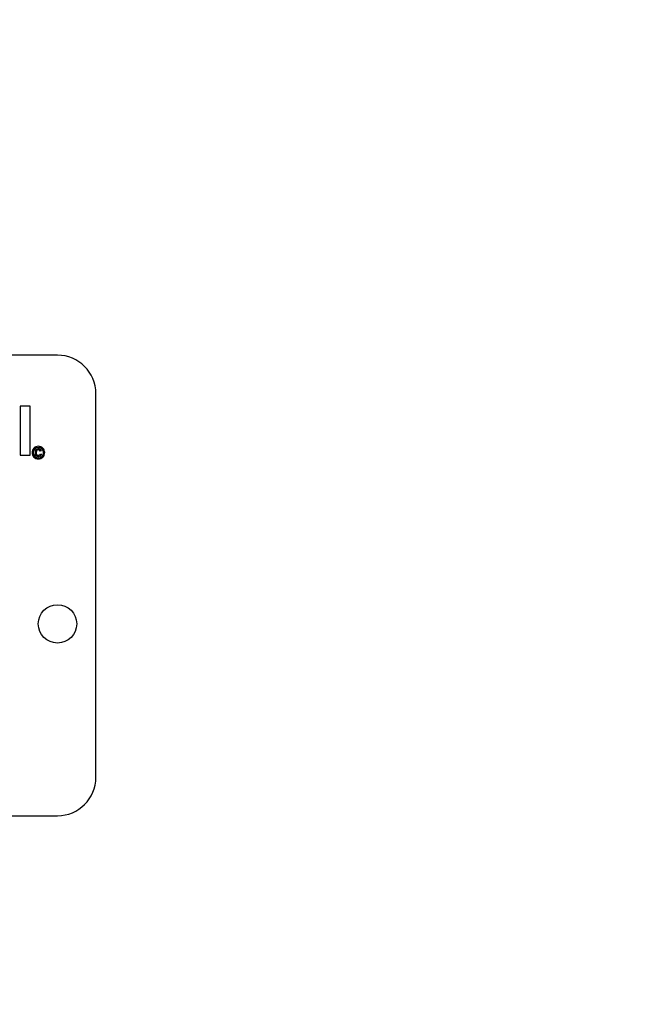
# Model space of a CAD drawing. Units: inches. Extents: x 16 to 336, y 16 to 252.
# Drawn here: x 189 to 191, y 128 to 132 of the extents above; entities that cross this region are included whole.
import ezdxf

# ---------------------------------------------------------------- set-up
doc = ezdxf.new("R2010")
doc.units = ezdxf.units.IN
doc.header["$LTSCALE"] = 32
doc.header["$MEASUREMENT"] = 0
doc.layers.add('FORMAT', color=7, linetype='Continuous')
doc.styles.add('SLDTEXTSTYLE0', font='TXT', dxfattribs={"width": 0.75})
doc.dimstyles.new('SLDDIMSTYLE1', dxfattribs={"dimtxt": 2.666667, "dimasz": 1.76, "dimexe": 0, "dimexo": 0.0625, "dimgap": 0.666667, "dimtad": 0, "dimtih": 1, "dimtoh": 1, "dimdec": 3, "dimrnd": 1e-09, "dimzin": 4, "dimdsep": 46, "dimtxsty": 'SLDTEXTSTYLE0', "dimsah": 1, "dimcen": 0.09, "dimadec": 0, "dimazin": 1, "dimtfac": 1, "dimtdec": 4, "dimtofl": 0, "dimtmove": 0, "dimatfit": 3, "dimfxl": 0, "dimfrac": 2, "dimtolj": 1, "dimtzin": 12, "dimarcsym": 0})
doc.dimstyles.new('SLDDIMSTYLE3', dxfattribs={"dimtxt": 2.666667, "dimasz": 1.76, "dimexe": 0, "dimexo": 0.0625, "dimgap": 0.666667, "dimtad": 0, "dimtih": 1, "dimtoh": 1, "dimdec": 3, "dimrnd": 1e-09, "dimzin": 4, "dimdsep": 46, "dimtxsty": 'SLDTEXTSTYLE0', "dimsah": 1, "dimcen": 0.09, "dimadec": 0, "dimazin": 1, "dimtfac": 1, "dimtdec": 4, "dimtmove": 0, "dimatfit": 0, "dimfxl": 0, "dimfrac": 2, "dimtolj": 1, "dimtzin": 12, "dimarcsym": 0})

# ---------------------------------------------------------------- blocks, each defined once
blk = doc.blocks.new('_D_2')
at = {"layer": 'FORMAT'}
for p, q in [((177.4376, 131.369), (177.4376, 167.0103)), ((274.4376, 143.869), (274.4376, 167.0103)), ((177.4376, 165.0103), (220.5203, 165.0103)), ((274.4376, 165.0103), (231.3549, 165.0103))]:
    blk.add_line(p, q, dxfattribs=at)
for points in [[(177.4376, 165.0103), (179.1976, 164.6103), (179.1976, 165.4103)], [(274.4376, 165.0103), (272.6776, 165.4103), (272.6776, 164.6103)]]:
    blk.add_solid(points, dxfattribs=at)
at = {"layer": 'FORMAT', "insert": (220.5203, 166.3293), "char_height": 2.66667, "attachment_point": 1, "style": 'SLDTEXTSTYLE0'}
blk.add_mtext('97.000', dxfattribs=at)
blk = doc.blocks.new('_D_6')
at = {"layer": 'FORMAT'}
for p, q in [((177.4376, 131.369), (177.4376, 161.5235)), ((196.4376, 104.869), (196.4376, 161.5235)), ((177.4376, 159.5235), (181.5203, 159.5235)), ((196.4376, 159.5235), (192.3549, 159.5235))]:
    blk.add_line(p, q, dxfattribs=at)
for points in [[(177.4376, 159.5235), (179.1976, 159.1235), (179.1976, 159.9235)], [(196.4376, 159.5235), (194.6776, 159.9235), (194.6776, 159.1235)]]:
    blk.add_solid(points, dxfattribs=at)
at = {"layer": 'FORMAT', "insert": (181.5203, 160.8425), "char_height": 2.66667, "attachment_point": 1, "style": 'SLDTEXTSTYLE0'}
blk.add_mtext('19.000', dxfattribs=at)

msp = doc.modelspace()

# ---------------------------------------------------------------- linework, layer by layer
at = {"color": 7, "linetype": 'Continuous', "lineweight": 25}
for p, q in [((189.3518, 130.519), (186.6018, 130.519)), ((189.4768, 129.144), (189.4768, 130.394)), ((189.2306, 130.3534), (189.2306, 130.1938)), ((189.2625, 130.3534), (189.2306, 130.3534)), ((189.2625, 130.1938), (189.2625, 130.3534)), ((189.2994, 130.2075), (189.2958, 130.2065)), ((189.2306, 130.1938), (189.2625, 130.1938)), ((189.2963, 130.1982), (189.3, 130.1971)), ((186.6018, 129.019), (189.3518, 129.019))]:
    msp.add_line(p, q, dxfattribs=at)
at = {"color": 7, "linetype": 'Continuous', "lineweight": 25, "flags": 128}
msp.add_lwpolyline([(189.2896, 130.2106), (189.2861, 130.2097), (189.2836, 130.2072), (189.2823, 130.2017)], dxfattribs=at)
at = {"color": 7, "linetype": 'Continuous', "lineweight": 25}
msp.add_circle((189.3518, 129.644), 0.0625, dxfattribs=at)
for centre, radius, start, end in [((189.3518, 130.394), 0.125, 0, 90), ((189.2896, 130.2018), 0.0207, 89.9719, 180.0281), ((189.2896, 130.2018), 0.0207, 179.9881, 270.1014), ((189.2896, 130.2018), 0.0171, 90.035, 179.965), ((189.2896, 130.2018), 0.0171, 180.0651, 270.0434), ((189.2897, 130.2031), 0.0111, 88.8831, 186.6516), ((189.2899, 130.2006), 0.0113, 173.6811, 269.3967), ((189.2897, 130.2004), 0.00746, 170.2213, 267.8862), ((189.2896, 130.2018), 0.0207, 359.8936, 90.0169), ((189.2896, 130.2018), 0.0171, 359.973, 89.9185), ((189.2898, 130.2042), 0.0064, 20.5756, 91.9754), ((189.2896, 130.2018), 0.0171, 269.9605, 0.0395), ((189.2896, 130.2017), 0.0207, 269.9105, 0.0895), ((189.2905, 130.205), 0.00923, 15.5226, 93.7357), ((189.2896, 130.1999), 0.00689, 267.9183, 345.7142), ((189.2902, 130.1994), 0.01, 267.5953, 347.1444), ((189.3518, 129.144), 0.125, 270, 0)]:
    msp.add_arc(centre, radius, start, end, dxfattribs=at)

# ---------------------------------------------------------------- dimensions: what is measured, and where the dimension line sits
at = {"layer": 'FORMAT'}
for base, p1, p2, dimstyle, picture, middle in [((274.4376, 165.0103), (177.4376, 129.769), (274.4376, 142.269), 'SLDDIMSTYLE1', '_D_2', (225.9376, 165.0103)), ((177.4376, 159.5235), (196.4376, 103.269), (177.4376, 129.769), 'SLDDIMSTYLE3', '_D_6', (186.9376, 159.5235))]:
    dim = msp.add_linear_dim(base=base, p1=p1, p2=p2, dimstyle=dimstyle, dxfattribs=at)
    dim.commit()
    dim.dimension.update_dxf_attribs({"geometry": picture, "text_midpoint": middle, "dimtype": 160})

doc.saveas('drawing.dxf')
